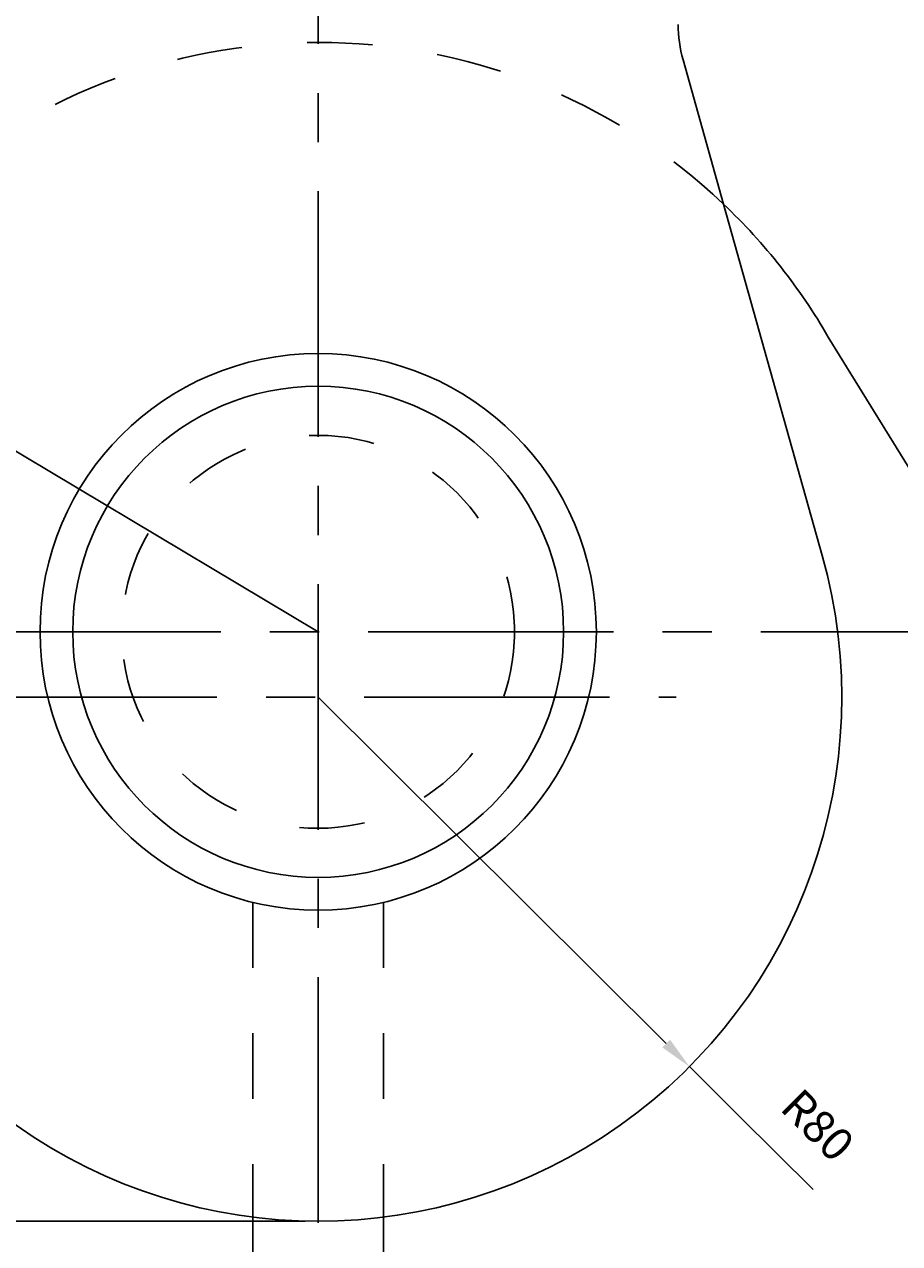
# Model space of a CAD drawing. Extents: x 8416 to 9604, y -1882 to -1042.
# Drawn here: x 9097 to 9231, y -1431 to -1244 of the extents above; entities that cross this region are included whole.
import ezdxf
from ezdxf.enums import TextEntityAlignment as Align

# ---------------------------------------------------------------- set-up
doc = ezdxf.new("R2010")
doc.units = 0
doc.header["$LTSCALE"] = 100
doc.header["$MEASUREMENT"] = 0
doc.linetypes.add('CENTER', pattern=[0.6, 0.375, -0.075, 0.075, -0.075])
doc.linetypes.add('HIDDEN', pattern=[0.2, 0.1, -0.1])
doc.layers.get('0').update_dxf_attribs({"linetype": 'CONTINUOUS'})
doc.layers.get('DEFPOINTS').update_dxf_attribs({"linetype": 'CONTINUOUS'})
doc.styles.get("Standard").update_dxf_attribs({"font": 'romans.shx'})
doc.dimstyles.get("Standard").update_dxf_attribs({"dimtxt": 0.18, "dimasz": 0.18, "dimexe": 0.18, "dimexo": 0.0625, "dimgap": 0.09, "dimtad": 0, "dimtih": 1, "dimtoh": 1, "dimdec": 4, "dimzin": 0, "dimtxsty": 'STANDARD', "dimcen": 0.09, "dimazin": 3, "dimtfac": 1, "dimtdec": 4, "dimtofl": 0, "dimtmove": 0, "dimatfit": 3, "dimtolj": 1, "dimtzin": 0})

# ---------------------------------------------------------------- blocks, each defined once
blk = doc.blocks.new('*D43')
at = {"color": 1, "linetype": 'BYBLOCK'}
for p, q in [((9194.96, -1400.03), (9141.78, -1347.14)), ((9198.5, -1403.55), (9206.14, -1411.15)), ((9206.14, -1411.15), (9217.39, -1422.33))]:
    blk.add_line(p, q, dxfattribs=at)
blk.add_solid([(9194.37, -1400.62), (9195.55, -1399.44), (9198.5, -1403.55)], dxfattribs=at)
at = {"layer": 'DEFPOINTS', "color": 0, "linetype": 'BYBLOCK'}
for p in [(9141.78, -1347.14), (9198.5, -1403.55)]:
    blk.add_point(p, dxfattribs=at)
at = {"color": 1, "linetype": 'BYBLOCK'}
blk.add_text('R80', height=5, rotation=315.1625, dxfattribs=at).set_placement((9216.35, -1414.25), align=Align.CENTER)
blk = doc.blocks.new('*D44')
at = {"color": 1, "linetype": 'BYBLOCK'}
for p, q in [((9086.78, -1167.14), (8999.92, -1167.14)), ((9001.92, -1172.14), (9001.92, -1422.14)), ((9139.78, -1427.14), (8999.92, -1427.14))]:
    blk.add_line(p, q, dxfattribs=at)
for points in [[(9001.09, -1172.14), (9002.76, -1172.14), (9001.92, -1167.14)], [(9001.09, -1422.14), (9002.76, -1422.14), (9001.92, -1427.14)]]:
    blk.add_solid(points, dxfattribs=at)
at = {"layer": 'DEFPOINTS', "color": 0, "linetype": 'BYBLOCK'}
for p in [(9088.78, -1167.14), (9001.92, -1427.14), (9141.78, -1427.14)]:
    blk.add_point(p, dxfattribs=at)
at = {"color": 1, "linetype": 'BYBLOCK'}
blk.add_text('260', height=5, rotation=90, dxfattribs=at).set_placement((8996.92, -1297.14), align=Align.CENTER)
blk = doc.blocks.new('*D47')
at = {"color": 1, "linetype": 'BYBLOCK'}
for p, q in [((9055.91, -1285.88), (9042.3, -1277.75)), ((9064.5, -1291.01), (9055.91, -1285.88)), ((9068.79, -1293.57), (9141.78, -1337.14))]:
    blk.add_line(p, q, dxfattribs=at)
blk.add_solid([(9068.37, -1294.29), (9069.22, -1292.86), (9064.5, -1291.01)], dxfattribs=at)
at = {"layer": 'DEFPOINTS', "color": 0, "linetype": 'BYBLOCK'}
for p in [(9064.5, -1291.01), (9141.78, -1337.14)]:
    blk.add_point(p, dxfattribs=at)
at = {"color": 1, "linetype": 'BYBLOCK'}
blk.add_text('R90', height=5, rotation=329.1614, dxfattribs=at).set_placement((9050.38, -1276.76), align=Align.CENTER)
blk = doc.blocks.new('*D53')
at = {"color": 1, "linetype": 'BYBLOCK'}
for p, q in [((9158.78, -1202.14), (9421.76, -1202.14)), ((9419.76, -1332.14), (9419.76, -1207.14)), ((9256.14, -1337.14), (9421.76, -1337.14))]:
    blk.add_line(p, q, dxfattribs=at)
for points in [[(9418.93, -1207.14), (9420.6, -1207.14), (9419.76, -1202.14)], [(9418.93, -1332.14), (9420.6, -1332.14), (9419.76, -1337.14)]]:
    blk.add_solid(points, dxfattribs=at)
at = {"layer": 'DEFPOINTS', "color": 0, "linetype": 'BYBLOCK'}
for p in [(9156.78, -1202.14), (9419.76, -1202.14), (9254.14, -1337.14)]:
    blk.add_point(p, dxfattribs=at)
at = {"color": 1, "linetype": 'BYBLOCK'}
blk.add_text('135', height=5, rotation=90, dxfattribs=at).set_placement((9414.76, -1269.64), align=Align.CENTER)
blk = doc.blocks.new('*D64')
at = {"color": 1, "linetype": 'BYBLOCK'}
for start, end in [(123.847, 147.9805), (153.5726, 177.7824)]:
    blk.add_arc((9387.25, -1564.14), 129.19, start, end, dxfattribs=at)
for points in [[(9314.84, -1456.15), (9315.74, -1457.55), (9319.5, -1454.14)], [(9258.98, -1559.16), (9257.32, -1559.13), (9258.05, -1564.14)]]:
    blk.add_solid(points, dxfattribs=at)
at = {"layer": 'DEFPOINTS', "color": 0, "linetype": 'BYBLOCK'}
for p in [(9219.72, -1292.14), (9283.62, -1486.99), (9376.78, -1547.14), (9051.78, -1564.14), (9376.78, -1564.14)]:
    blk.add_point(p, dxfattribs=at)
at = {"color": 1, "linetype": 'BYBLOCK'}
blk.add_text('58%%D', height=5, dxfattribs=at).set_placement((9274.46, -1501.15), align=Align.CENTER)

msp = doc.modelspace()

# ---------------------------------------------------------------- linework, layer by layer
at = {"color": 3, "linetype": 'CENTER'}
for p, q in [((9141.77561, -1607.37264), (9141.77561, -1114.54314)), ((9029.40629, -1337.1439), (9254.14494, -1337.1439)), ((9088.81186, -1347.1439), (9196.47098, -1347.1439))]:
    msp.add_line(p, q, dxfattribs=at)
at = {"color": 7, "linetype": 'CONTINUOUS'}
for p, q in [((9197.52124, -1249.79757), (9203.71781, -1271.851)), ((9203.71781, -1271.851), (9218.79311, -1325.50352)), ((9376.77561, -1547.1439), (9219.71561, -1292.13994)), ((9131.77561, -1423.00003), (9131.77561, -1564.1439)), ((9151.77561, -1424.649), (9151.77561, -1564.1439))]:
    msp.add_line(p, q, dxfattribs=at)
at = {"color": 1, "linetype": 'HIDDEN'}
for p, q in [((9131.77561, -1378.45068), (9131.77561, -1423.00003)), ((9151.77561, -1378.45068), (9151.77561, -1424.649))]:
    msp.add_line(p, q, dxfattribs=at)
at = {"color": 7, "linetype": 'CONTINUOUS'}
for radius in [42.5, 37.5]:
    msp.add_circle((9141.77561, -1337.1439), radius, dxfattribs=at)
at = {"color": 1, "linetype": 'HIDDEN'}
msp.add_circle((9141.77561, -1337.1439), 30, dxfattribs=at)
at = {"color": 7, "linetype": 'CONTINUOUS'}
for centre, radius, start, end in [((9216.77561, -1244.38747), 20, 180.0000001, 195.6943045), ((9141.77561, -1337.1439), 90, 30.0029132, 46.5085226), ((9141.77561, -1347.1439), 80, 164.3056956, 15.6943045)]:
    msp.add_arc(centre, radius, start, end, dxfattribs=at)
at = {"color": 1, "linetype": 'HIDDEN'}
msp.add_arc((9141.77561, -1337.1439), 90, 46.5085226, 133.4914775, dxfattribs=at)
at = {"layer": 'DEFPOINTS', "color": 0, "linetype": 'BYBLOCK'}
msp.add_point((9171.77561, -1337.1439), dxfattribs=at)

# ---------------------------------------------------------------- dimensions: what is measured, and where the dimension line sits
at = {"color": 7, "linetype": 'CONTINUOUS'}
for base, p1, p2, picture, middle in [((9001.92338, -1427.1439), (9088.77561, -1167.1439), (9141.77561, -1427.1439), '*D44', (8996.92338, -1297.1439)), ((9419.76398, -1202.1439), (9254.14494, -1337.1439), (9156.77561, -1202.1439), '*D53', (9414.76398, -1269.6439))]:
    dim = msp.add_linear_dim(base=base, p1=p1, p2=p2, angle=90, dimstyle='Standard', dxfattribs=at)
    dim.commit()
    dim.dimension.update_dxf_attribs({"geometry": picture, "text_midpoint": middle})
for center, mpoint, picture, middle in [((9141.77561, -1337.1439), (9064.50028, -1291.00798), '*D47', (9050.38173, -1276.75541)), ((9141.77561, -1347.1439), (9198.50435, -1403.5518), '*D43', (9216.35404, -1414.24943))]:
    dim = msp.add_radius_dim(center=center, mpoint=mpoint, dimstyle='Standard', dxfattribs=at)
    dim.commit()
    dim.dimension.update_dxf_attribs({"geometry": picture, "text_midpoint": middle})
dim = msp.add_angular_dim_2l(base=(9283.62047, -1486.99382), line1=((9051.77561, -1564.1439), (9376.77561, -1564.1439)), line2=((9376.77561, -1547.1439), (9219.71561, -1292.13994)), text='58%%D', dimstyle='Standard', dxfattribs=at)
dim.commit()
dim.dimension.update_dxf_attribs({"geometry": '*D64', "text_midpoint": (9274.45594, -1501.14559)})

doc.saveas('drawing.dxf')
